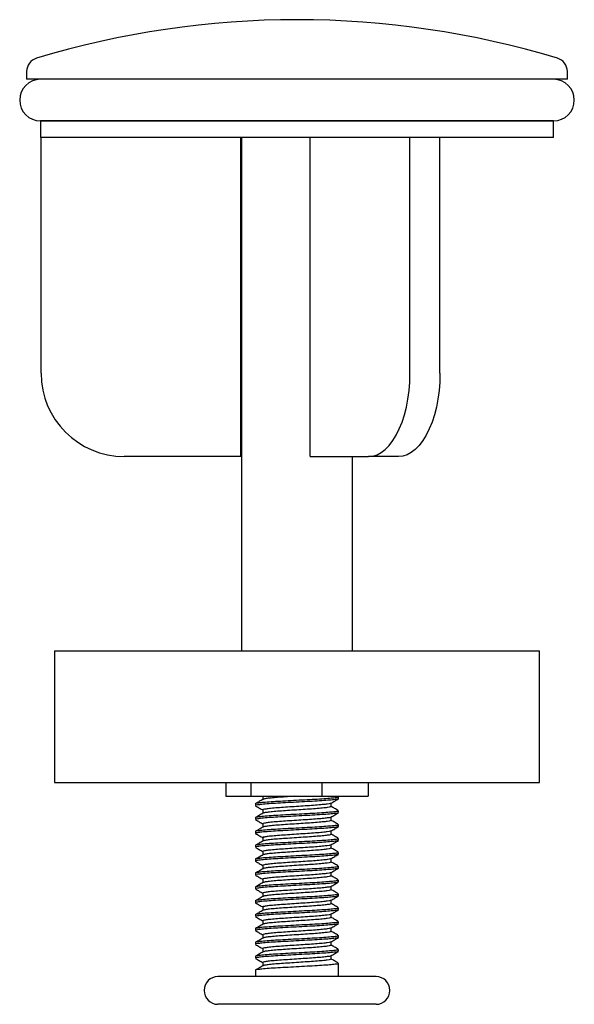
# Model space of a CAD drawing. Units: millimetres. Extents: x 6 to 357, y 37 to 397.
# Drawn here: x 31 to 71, y 146 to 217 of the extents above; entities that cross this region are included whole.
import ezdxf

# ---------------------------------------------------------------- set-up
doc = ezdxf.new("R2010")
doc.units = ezdxf.units.MM

msp = doc.modelspace()

# ---------------------------------------------------------------- linework, layer by layer
at = {"color": 7, "linetype": 'Continuous', "lineweight": 25}
for p, q in [((31.681, 212.992), (31.681, 212.429)), ((70.681, 212.429), (31.681, 212.429)), ((70.681, 212.429), (70.681, 212.992)), ((32.681, 209.429), (69.681, 209.429)), ((32.681, 209.429), (32.681, 208.229)), ((69.681, 209.429), (32.681, 209.429)), ((69.681, 208.229), (69.681, 209.429)), ((32.723, 208.229), (32.681, 208.229)), ((59.328, 208.229), (32.723, 208.229)), ((32.723, 191.229), (32.723, 208.229)), ((47.139, 185.229), (47.139, 208.229)), ((47.181, 208.229), (47.181, 171.229)), ((52.12, 185.229), (52.12, 208.229)), ((61.493, 208.229), (59.328, 208.229)), ((59.328, 191.229), (59.328, 208.229)), ((69.681, 208.229), (61.493, 208.229)), ((61.493, 191.229), (61.493, 208.229)), ((47.139, 185.229), (38.723, 185.229)), ((52.12, 185.229), (56.328, 185.229)), ((55.181, 171.229), (55.181, 185.229)), ((58.493, 185.229), (56.328, 185.229)), ((33.681, 171.229), (33.681, 161.729)), ((33.681, 171.229), (51.167, 171.229)), ((51.167, 171.229), (68.681, 171.229)), ((68.681, 161.729), (68.681, 171.229)), ((33.681, 161.729), (51.167, 161.729)), ((46.059, 161.729), (46.059, 160.729)), ((47.862, 161.729), (47.862, 160.729)), ((51.167, 161.729), (68.681, 161.729)), ((52.984, 161.729), (52.984, 160.729)), ((56.303, 161.729), (56.303, 160.729)), ((46.059, 160.729), (47.862, 160.729)), ((47.862, 160.729), (52.984, 160.729)), ((48.722, 160.729), (48.722, 160.502)), ((52.984, 160.729), (56.303, 160.729)), ((54.161, 160.699), (54.109, 160.729)), ((54.181, 160.555), (54.181, 160.68)), ((48.181, 160.18), (48.181, 160.055)), ((53.637, 160.001), (53.637, 160.232)), ((48.181, 159.18), (48.181, 159.055)), ((48.722, 159.743), (48.722, 159.502)), ((53.637, 159.001), (53.637, 159.232)), ((54.181, 159.555), (54.181, 159.68)), ((48.722, 158.743), (48.722, 158.502)), ((54.181, 158.555), (54.181, 158.68)), ((48.181, 158.18), (48.181, 158.055)), ((48.722, 157.743), (48.722, 157.502)), ((53.637, 158.001), (53.637, 158.232)), ((54.181, 157.555), (54.181, 157.68)), ((48.181, 157.18), (48.181, 157.055)), ((53.637, 157.001), (53.637, 157.232)), ((48.722, 156.743), (48.722, 156.502)), ((53.637, 156.001), (53.637, 156.232)), ((54.181, 156.555), (54.181, 156.68)), ((48.181, 156.18), (48.181, 156.055)), ((48.722, 155.743), (48.722, 155.502)), ((54.181, 155.555), (54.181, 155.68)), ((48.181, 155.18), (48.181, 155.055)), ((53.637, 155.001), (53.637, 155.232)), ((48.181, 154.18), (48.181, 154.055)), ((48.722, 154.743), (48.722, 154.502)), ((53.637, 154.001), (53.637, 154.232)), ((54.181, 154.555), (54.181, 154.68)), ((48.722, 153.743), (48.722, 153.502)), ((54.181, 153.555), (54.181, 153.68)), ((48.181, 153.18), (48.181, 153.055)), ((48.722, 152.743), (48.722, 152.502)), ((53.637, 153.001), (53.637, 153.232)), ((54.181, 152.555), (54.181, 152.68)), ((48.181, 152.18), (48.181, 152.055)), ((53.637, 152.001), (53.637, 152.232)), ((48.722, 151.743), (48.722, 151.502)), ((53.637, 151.001), (53.637, 151.232)), ((54.181, 151.555), (54.181, 151.68)), ((48.181, 151.18), (48.181, 151.055)), ((48.722, 150.743), (48.722, 150.502)), ((54.181, 150.555), (54.181, 150.68)), ((48.181, 150.18), (48.181, 150.055)), ((53.637, 150.001), (53.637, 150.232)), ((48.181, 149.18), (48.181, 149.055)), ((48.722, 149.743), (48.722, 149.502)), ((53.637, 149.001), (53.637, 149.232)), ((54.181, 149.555), (54.181, 149.68)), ((48.722, 148.743), (48.722, 148.502)), ((54.181, 147.729), (54.181, 148.68)), ((56.25, 147.729), (45.481, 147.729)), ((48.181, 148.18), (48.181, 147.729)), ((56.881, 147.729), (56.25, 147.729)), ((56.25, 145.729), (45.481, 145.729)), ((56.881, 145.729), (56.25, 145.729))]:
    msp.add_line(p, q, dxfattribs=at)
at = {"color": 7, "linetype": 'Continuous', "lineweight": 25, "flags": 128}
for points in [[(56.328, 185.229), (56.641, 185.262), (56.951, 185.361), (57.255, 185.523), (57.548, 185.748), (57.828, 186.033), (58.091, 186.375), (58.335, 186.771), (58.557, 187.215), (58.755, 187.703), (58.926, 188.229), (59.068, 188.789), (59.181, 189.375), (59.262, 189.982), (59.311, 190.602), (59.328, 191.229)], [(61.493, 191.229), (61.476, 190.602), (61.427, 189.982), (61.346, 189.375), (61.233, 188.789), (61.091, 188.229), (60.92, 187.703), (60.722, 187.215), (60.5, 186.771), (60.256, 186.375), (59.993, 186.033), (59.713, 185.748), (59.42, 185.523), (59.116, 185.361), (58.806, 185.262), (58.493, 185.229)]]:
    msp.add_lwpolyline(points, dxfattribs=at)
at = {"color": 7, "linetype": 'Continuous', "lineweight": 25}
for centre, radius, start, end in [((51.181, 151.854), 64.875, 73.1643, 106.8357), ((32.681, 212.992), 1, 106.8357, 180), ((69.681, 212.992), 1, 0, 73.1643), ((32.681, 210.929), 1.5, 90, 270), ((69.681, 210.929), 1.5, 270, 90), ((38.723, 191.229), 6, 180, 270), ((45.481, 146.729), 1, 90, 270), ((56.881, 146.729), 1, 270, 90)]:
    msp.add_arc(centre, radius, start, end, dxfattribs=at)
for points, knots in [([(54.165, 160.68), (54.158, 160.669), (54.143, 160.643), (53.875, 160.604), (53.429, 160.564), (52.824, 160.52), (52.108, 160.479), (51.328, 160.439), (50.539, 160.395), (49.793, 160.354), (49.143, 160.314), (48.626, 160.27), (48.303, 160.229), (48.161, 160.2), (48.192, 160.183), (48.197, 160.18)], [0, 0, 0, 0, 0.068442, 0.151293, 0.234144, 0.318442, 0.401293, 0.484144, 0.568442, 0.651293, 0.734144, 0.818442, 0.901293, 0.984144, 1, 1, 1, 1]), ([(54.146, 160.543), (54.14, 160.535), (54.123, 160.513), (53.873, 160.479), (53.43, 160.439), (52.823, 160.395), (52.108, 160.354), (51.328, 160.314), (50.539, 160.27), (49.793, 160.229), (49.143, 160.189), (48.626, 160.145), (48.303, 160.104), (48.161, 160.075), (48.192, 160.058), (48.197, 160.055)], [0, 0, 0, 0, 0.044506, 0.129486, 0.214466, 0.300929, 0.385909, 0.470889, 0.557353, 0.642333, 0.727313, 0.813777, 0.898756, 0.983736, 1, 1, 1, 1]), ([(48.734, 160.508), (48.643, 160.456), (48.462, 160.35), (48.28, 160.245), (48.19, 160.193)], [0, 0, 0, 0, 0.499826, 1, 1, 1, 1]), ([(50.98, 160.729), (50.872, 160.722), (50.55, 160.701), (50.044, 160.667), (49.509, 160.626), (49.093, 160.583), (48.819, 160.544), (48.768, 160.519), (48.745, 160.508)], [0, 0, 0, 0, 0.094978, 0.281665, 0.468351, 0.658307, 0.844994, 1, 1, 1, 1]), ([(53.628, 160.227), (53.719, 160.28), (53.9, 160.385), (54.081, 160.49), (54.172, 160.543)], [0, 0, 0, 0, 0.499797, 1, 1, 1, 1]), ([(48.19, 160.043), (48.281, 159.99), (48.458, 159.887), (48.636, 159.784), (48.722, 159.734)], [0, 0, 0, 0, 0.511397, 1, 1, 1, 1]), ([(53.607, 160.227), (53.602, 160.221), (53.588, 160.2), (53.386, 160.167), (53.025, 160.126), (52.527, 160.083), (51.94, 160.042), (51.302, 160.001), (50.655, 159.958), (50.043, 159.917), (49.51, 159.876), (49.087, 159.833), (48.823, 159.792), (48.706, 159.762), (48.732, 159.746), (48.736, 159.743)], [0, 0, 0, 0, 0.038324, 0.123833, 0.209342, 0.296348, 0.381856, 0.467365, 0.554371, 0.63988, 0.725388, 0.812394, 0.897903, 0.983412, 1, 1, 1, 1]), ([(53.636, 160.001), (53.631, 159.986), (53.619, 159.958), (53.39, 159.917), (53.024, 159.876), (52.527, 159.833), (51.94, 159.792), (51.302, 159.751), (50.654, 159.708), (50.044, 159.667), (49.509, 159.626), (49.093, 159.583), (48.819, 159.544), (48.768, 159.519), (48.745, 159.508)], [0, 0, 0, 0, 0.0848779, 0.1689665, 0.2530552, 0.3386161, 0.4227047, 0.5067934, 0.5923543, 0.6764429, 0.7605316, 0.8460924, 0.9301811, 1, 1, 1, 1]), ([(54.161, 159.699), (54.071, 159.752), (53.896, 159.853), (53.721, 159.954), (53.637, 160.003)], [0, 0, 0, 0, 0.518722, 1, 1, 1, 1]), ([(54.165, 159.68), (54.158, 159.669), (54.143, 159.643), (53.875, 159.604), (53.429, 159.564), (52.824, 159.52), (52.108, 159.479), (51.328, 159.439), (50.539, 159.395), (49.793, 159.354), (49.143, 159.314), (48.626, 159.27), (48.303, 159.229), (48.161, 159.2), (48.192, 159.183), (48.197, 159.18)], [0, 0, 0, 0, 0.068442, 0.151293, 0.234144, 0.318442, 0.401293, 0.484144, 0.568442, 0.651293, 0.734144, 0.818442, 0.901293, 0.984144, 1, 1, 1, 1]), ([(54.146, 159.543), (54.14, 159.535), (54.123, 159.513), (53.873, 159.479), (53.43, 159.439), (52.823, 159.395), (52.108, 159.354), (51.328, 159.314), (50.539, 159.27), (49.793, 159.229), (49.143, 159.189), (48.626, 159.145), (48.303, 159.104), (48.161, 159.075), (48.192, 159.058), (48.197, 159.055)], [0, 0, 0, 0, 0.044506, 0.129486, 0.214466, 0.300929, 0.385909, 0.470889, 0.557353, 0.642333, 0.727313, 0.813777, 0.898756, 0.983736, 1, 1, 1, 1]), ([(48.734, 159.508), (48.643, 159.456), (48.462, 159.35), (48.28, 159.245), (48.19, 159.193)], [0, 0, 0, 0, 0.499826, 1, 1, 1, 1]), ([(48.19, 159.043), (48.281, 158.99), (48.458, 158.887), (48.636, 158.784), (48.722, 158.734)], [0, 0, 0, 0, 0.511397, 1, 1, 1, 1]), ([(53.607, 159.227), (53.602, 159.221), (53.588, 159.2), (53.386, 159.167), (53.025, 159.126), (52.527, 159.083), (51.94, 159.042), (51.302, 159.001), (50.655, 158.958), (50.043, 158.917), (49.51, 158.876), (49.087, 158.833), (48.823, 158.792), (48.706, 158.762), (48.732, 158.746), (48.736, 158.743)], [0, 0, 0, 0, 0.038324, 0.123833, 0.209342, 0.296348, 0.381856, 0.467365, 0.554371, 0.63988, 0.725388, 0.812394, 0.897903, 0.983412, 1, 1, 1, 1]), ([(53.628, 159.227), (53.719, 159.28), (53.9, 159.385), (54.081, 159.49), (54.172, 159.543)], [0, 0, 0, 0, 0.499797, 1, 1, 1, 1]), ([(54.165, 158.68), (54.158, 158.669), (54.143, 158.643), (53.875, 158.604), (53.429, 158.564), (52.824, 158.52), (52.108, 158.479), (51.328, 158.439), (50.539, 158.395), (49.793, 158.354), (49.143, 158.314), (48.626, 158.27), (48.303, 158.229), (48.161, 158.2), (48.192, 158.183), (48.197, 158.18)], [0, 0, 0, 0, 0.068442, 0.151293, 0.234144, 0.318442, 0.401293, 0.484144, 0.568442, 0.651293, 0.734144, 0.818442, 0.901293, 0.984144, 1, 1, 1, 1]), ([(54.146, 158.543), (54.14, 158.535), (54.123, 158.513), (53.873, 158.479), (53.43, 158.439), (52.823, 158.395), (52.108, 158.354), (51.328, 158.314), (50.539, 158.27), (49.793, 158.229), (49.143, 158.189), (48.626, 158.145), (48.303, 158.104), (48.161, 158.075), (48.192, 158.058), (48.197, 158.055)], [0, 0, 0, 0, 0.044506, 0.129486, 0.214466, 0.300929, 0.385909, 0.470889, 0.557353, 0.642333, 0.727313, 0.813777, 0.898756, 0.983736, 1, 1, 1, 1]), ([(48.734, 158.508), (48.643, 158.456), (48.462, 158.35), (48.28, 158.245), (48.19, 158.193)], [0, 0, 0, 0, 0.499826, 1, 1, 1, 1]), ([(53.636, 159.001), (53.631, 158.986), (53.619, 158.958), (53.39, 158.917), (53.024, 158.876), (52.527, 158.833), (51.94, 158.792), (51.302, 158.751), (50.654, 158.708), (50.044, 158.667), (49.509, 158.626), (49.093, 158.583), (48.819, 158.544), (48.768, 158.519), (48.745, 158.508)], [0, 0, 0, 0, 0.0848779, 0.1689665, 0.2530552, 0.3386161, 0.4227047, 0.5067934, 0.5923543, 0.6764429, 0.7605316, 0.8460924, 0.9301811, 1, 1, 1, 1]), ([(53.628, 158.227), (53.719, 158.28), (53.9, 158.385), (54.081, 158.49), (54.172, 158.543)], [0, 0, 0, 0, 0.499797, 1, 1, 1, 1]), ([(54.161, 158.699), (54.071, 158.752), (53.896, 158.853), (53.721, 158.954), (53.637, 159.003)], [0, 0, 0, 0, 0.518722, 1, 1, 1, 1]), ([(54.165, 157.68), (54.158, 157.669), (54.143, 157.643), (53.875, 157.604), (53.429, 157.564), (52.824, 157.52), (52.108, 157.479), (51.328, 157.439), (50.539, 157.395), (49.793, 157.354), (49.143, 157.314), (48.626, 157.27), (48.303, 157.229), (48.161, 157.2), (48.192, 157.183), (48.197, 157.18)], [0, 0, 0, 0, 0.068442, 0.151293, 0.234144, 0.318442, 0.401293, 0.484144, 0.568442, 0.651293, 0.734144, 0.818442, 0.901293, 0.984144, 1, 1, 1, 1]), ([(48.19, 158.043), (48.281, 157.99), (48.458, 157.887), (48.636, 157.784), (48.722, 157.734)], [0, 0, 0, 0, 0.511397, 1, 1, 1, 1]), ([(53.607, 158.227), (53.602, 158.221), (53.588, 158.2), (53.386, 158.167), (53.025, 158.126), (52.527, 158.083), (51.94, 158.042), (51.302, 158.001), (50.655, 157.958), (50.043, 157.917), (49.51, 157.876), (49.087, 157.833), (48.823, 157.792), (48.706, 157.762), (48.732, 157.746), (48.736, 157.743)], [0, 0, 0, 0, 0.038324, 0.123833, 0.209342, 0.296348, 0.381856, 0.467365, 0.554371, 0.63988, 0.725388, 0.812394, 0.897903, 0.983412, 1, 1, 1, 1]), ([(53.636, 158.001), (53.631, 157.986), (53.619, 157.958), (53.39, 157.917), (53.024, 157.876), (52.527, 157.833), (51.94, 157.792), (51.302, 157.751), (50.654, 157.708), (50.044, 157.667), (49.509, 157.626), (49.093, 157.583), (48.819, 157.544), (48.768, 157.519), (48.745, 157.508)], [0, 0, 0, 0, 0.084878, 0.168967, 0.253055, 0.338616, 0.422705, 0.506793, 0.592354, 0.676443, 0.760532, 0.846092, 0.930181, 1, 1, 1, 1]), ([(54.161, 157.699), (54.071, 157.752), (53.896, 157.853), (53.721, 157.954), (53.637, 158.003)], [0, 0, 0, 0, 0.518722, 1, 1, 1, 1]), ([(54.146, 157.543), (54.14, 157.535), (54.123, 157.513), (53.873, 157.479), (53.43, 157.439), (52.823, 157.395), (52.108, 157.354), (51.328, 157.314), (50.539, 157.27), (49.793, 157.229), (49.143, 157.189), (48.626, 157.145), (48.303, 157.104), (48.161, 157.075), (48.192, 157.058), (48.197, 157.055)], [0, 0, 0, 0, 0.044506, 0.1294859, 0.2144659, 0.3009295, 0.3859095, 0.4708894, 0.557353, 0.642333, 0.7273129, 0.8137765, 0.8987565, 0.9837365, 1, 1, 1, 1]), ([(48.734, 157.508), (48.643, 157.456), (48.462, 157.35), (48.28, 157.245), (48.19, 157.193)], [0, 0, 0, 0, 0.499826, 1, 1, 1, 1]), ([(48.19, 157.043), (48.281, 156.99), (48.458, 156.887), (48.636, 156.784), (48.722, 156.734)], [0, 0, 0, 0, 0.511397, 1, 1, 1, 1]), ([(53.607, 157.227), (53.602, 157.221), (53.588, 157.2), (53.386, 157.167), (53.025, 157.126), (52.527, 157.083), (51.94, 157.042), (51.302, 157.001), (50.655, 156.958), (50.043, 156.917), (49.51, 156.876), (49.087, 156.833), (48.823, 156.792), (48.706, 156.762), (48.732, 156.746), (48.736, 156.743)], [0, 0, 0, 0, 0.038324, 0.123833, 0.209342, 0.296348, 0.381856, 0.467365, 0.554371, 0.63988, 0.725388, 0.812394, 0.897903, 0.983412, 1, 1, 1, 1]), ([(53.636, 157.001), (53.631, 156.986), (53.619, 156.958), (53.39, 156.917), (53.024, 156.876), (52.527, 156.833), (51.94, 156.792), (51.302, 156.751), (50.654, 156.708), (50.044, 156.667), (49.509, 156.626), (49.093, 156.583), (48.819, 156.544), (48.768, 156.519), (48.745, 156.508)], [0, 0, 0, 0, 0.084878, 0.168967, 0.253055, 0.338616, 0.422705, 0.506793, 0.592354, 0.676443, 0.760532, 0.846092, 0.930181, 1, 1, 1, 1]), ([(53.628, 157.227), (53.719, 157.28), (53.9, 157.385), (54.081, 157.49), (54.172, 157.543)], [0, 0, 0, 0, 0.499797, 1, 1, 1, 1]), ([(54.161, 156.699), (54.071, 156.752), (53.896, 156.853), (53.721, 156.954), (53.637, 157.003)], [0, 0, 0, 0, 0.518722, 1, 1, 1, 1]), ([(54.165, 156.68), (54.158, 156.669), (54.143, 156.643), (53.875, 156.604), (53.429, 156.564), (52.824, 156.52), (52.108, 156.479), (51.328, 156.439), (50.539, 156.395), (49.793, 156.354), (49.143, 156.314), (48.626, 156.27), (48.303, 156.229), (48.161, 156.2), (48.192, 156.183), (48.197, 156.18)], [0, 0, 0, 0, 0.068442, 0.151293, 0.234144, 0.318442, 0.401293, 0.484144, 0.568442, 0.651293, 0.734144, 0.818442, 0.901293, 0.984144, 1, 1, 1, 1]), ([(54.146, 156.543), (54.14, 156.535), (54.123, 156.513), (53.873, 156.479), (53.43, 156.439), (52.823, 156.395), (52.108, 156.354), (51.328, 156.314), (50.539, 156.27), (49.793, 156.229), (49.143, 156.189), (48.626, 156.145), (48.303, 156.104), (48.161, 156.075), (48.192, 156.058), (48.197, 156.055)], [0, 0, 0, 0, 0.044506, 0.129486, 0.214466, 0.300929, 0.385909, 0.470889, 0.557353, 0.642333, 0.727313, 0.813777, 0.898756, 0.983736, 1, 1, 1, 1]), ([(48.734, 156.508), (48.643, 156.456), (48.462, 156.35), (48.28, 156.245), (48.19, 156.193)], [0, 0, 0, 0, 0.499826, 1, 1, 1, 1]), ([(53.607, 156.227), (53.602, 156.221), (53.588, 156.2), (53.386, 156.167), (53.025, 156.126), (52.527, 156.083), (51.94, 156.042), (51.302, 156.001), (50.655, 155.958), (50.043, 155.917), (49.51, 155.876), (49.087, 155.833), (48.823, 155.792), (48.706, 155.762), (48.732, 155.746), (48.736, 155.743)], [0, 0, 0, 0, 0.038324, 0.123833, 0.209342, 0.296348, 0.381856, 0.467365, 0.554371, 0.63988, 0.725388, 0.812394, 0.897903, 0.983412, 1, 1, 1, 1]), ([(53.628, 156.227), (53.719, 156.28), (53.9, 156.385), (54.081, 156.49), (54.172, 156.543)], [0, 0, 0, 0, 0.499797, 1, 1, 1, 1]), ([(54.165, 155.68), (54.158, 155.669), (54.143, 155.643), (53.875, 155.604), (53.429, 155.564), (52.824, 155.52), (52.108, 155.479), (51.328, 155.439), (50.539, 155.395), (49.793, 155.354), (49.143, 155.314), (48.626, 155.27), (48.303, 155.229), (48.161, 155.2), (48.192, 155.183), (48.197, 155.18)], [0, 0, 0, 0, 0.068442, 0.151293, 0.234144, 0.318442, 0.401293, 0.484144, 0.568442, 0.651293, 0.734144, 0.818442, 0.901293, 0.984144, 1, 1, 1, 1]), ([(54.146, 155.543), (54.14, 155.535), (54.123, 155.513), (53.873, 155.479), (53.43, 155.439), (52.823, 155.395), (52.108, 155.354), (51.328, 155.314), (50.539, 155.27), (49.793, 155.229), (49.143, 155.189), (48.626, 155.145), (48.303, 155.104), (48.161, 155.075), (48.192, 155.058), (48.197, 155.055)], [0, 0, 0, 0, 0.044506, 0.129486, 0.214466, 0.300929, 0.385909, 0.470889, 0.557353, 0.642333, 0.727313, 0.813777, 0.898756, 0.983736, 1, 1, 1, 1]), ([(48.19, 156.043), (48.281, 155.99), (48.458, 155.887), (48.636, 155.784), (48.722, 155.734)], [0, 0, 0, 0, 0.511397, 1, 1, 1, 1]), ([(48.734, 155.508), (48.643, 155.456), (48.462, 155.35), (48.28, 155.245), (48.19, 155.193)], [0, 0, 0, 0, 0.499826, 1, 1, 1, 1]), ([(53.636, 156.001), (53.631, 155.986), (53.619, 155.958), (53.39, 155.917), (53.024, 155.876), (52.527, 155.833), (51.94, 155.792), (51.302, 155.751), (50.654, 155.708), (50.044, 155.667), (49.509, 155.626), (49.093, 155.583), (48.819, 155.544), (48.768, 155.519), (48.745, 155.508)], [0, 0, 0, 0, 0.084878, 0.168967, 0.253055, 0.338616, 0.422705, 0.506793, 0.592354, 0.676443, 0.760532, 0.846092, 0.930181, 1, 1, 1, 1]), ([(53.628, 155.227), (53.719, 155.28), (53.9, 155.385), (54.081, 155.49), (54.172, 155.543)], [0, 0, 0, 0, 0.499797, 1, 1, 1, 1]), ([(54.161, 155.699), (54.071, 155.752), (53.896, 155.853), (53.721, 155.954), (53.637, 156.003)], [0, 0, 0, 0, 0.518722, 1, 1, 1, 1]), ([(48.19, 155.043), (48.281, 154.99), (48.458, 154.887), (48.636, 154.784), (48.722, 154.734)], [0, 0, 0, 0, 0.511397, 1, 1, 1, 1]), ([(53.607, 155.227), (53.602, 155.221), (53.588, 155.2), (53.386, 155.167), (53.025, 155.126), (52.527, 155.083), (51.94, 155.042), (51.302, 155.001), (50.655, 154.958), (50.043, 154.917), (49.51, 154.876), (49.087, 154.833), (48.823, 154.792), (48.706, 154.762), (48.732, 154.746), (48.736, 154.743)], [0, 0, 0, 0, 0.038324, 0.123833, 0.209342, 0.296348, 0.381856, 0.467365, 0.554371, 0.63988, 0.725388, 0.812394, 0.897903, 0.983412, 1, 1, 1, 1]), ([(53.636, 155.001), (53.631, 154.986), (53.619, 154.958), (53.39, 154.917), (53.024, 154.876), (52.527, 154.833), (51.94, 154.792), (51.302, 154.751), (50.654, 154.708), (50.044, 154.667), (49.509, 154.626), (49.093, 154.583), (48.819, 154.544), (48.768, 154.519), (48.745, 154.508)], [0, 0, 0, 0, 0.084878, 0.168967, 0.253055, 0.338616, 0.422705, 0.506793, 0.592354, 0.676443, 0.760532, 0.846092, 0.930181, 1, 1, 1, 1]), ([(54.161, 154.699), (54.071, 154.752), (53.896, 154.853), (53.721, 154.954), (53.637, 155.003)], [0, 0, 0, 0, 0.518722, 1, 1, 1, 1]), ([(54.165, 154.68), (54.158, 154.669), (54.143, 154.643), (53.875, 154.604), (53.429, 154.564), (52.824, 154.52), (52.108, 154.479), (51.328, 154.439), (50.539, 154.395), (49.793, 154.354), (49.143, 154.314), (48.626, 154.27), (48.303, 154.229), (48.161, 154.2), (48.192, 154.183), (48.197, 154.18)], [0, 0, 0, 0, 0.068442, 0.151293, 0.234144, 0.318442, 0.401293, 0.484144, 0.568442, 0.651293, 0.734144, 0.818442, 0.901293, 0.984144, 1, 1, 1, 1]), ([(54.146, 154.543), (54.14, 154.535), (54.123, 154.513), (53.873, 154.479), (53.43, 154.439), (52.823, 154.395), (52.108, 154.354), (51.328, 154.314), (50.539, 154.27), (49.793, 154.229), (49.143, 154.189), (48.626, 154.145), (48.303, 154.104), (48.161, 154.075), (48.192, 154.058), (48.197, 154.055)], [0, 0, 0, 0, 0.044506, 0.129486, 0.214466, 0.300929, 0.385909, 0.470889, 0.557353, 0.642333, 0.727313, 0.813777, 0.898756, 0.983736, 1, 1, 1, 1]), ([(48.734, 154.508), (48.643, 154.456), (48.462, 154.35), (48.28, 154.245), (48.19, 154.193)], [0, 0, 0, 0, 0.499826, 1, 1, 1, 1]), ([(53.607, 154.227), (53.602, 154.221), (53.588, 154.2), (53.386, 154.167), (53.025, 154.126), (52.527, 154.083), (51.94, 154.042), (51.302, 154.001), (50.655, 153.958), (50.043, 153.917), (49.51, 153.876), (49.087, 153.833), (48.823, 153.792), (48.706, 153.762), (48.732, 153.746), (48.736, 153.743)], [0, 0, 0, 0, 0.038324, 0.123833, 0.209342, 0.296348, 0.381856, 0.467365, 0.554371, 0.63988, 0.725388, 0.812394, 0.897903, 0.983412, 1, 1, 1, 1]), ([(53.628, 154.227), (53.719, 154.28), (53.9, 154.385), (54.081, 154.49), (54.172, 154.543)], [0, 0, 0, 0, 0.499797, 1, 1, 1, 1]), ([(54.165, 153.68), (54.158, 153.669), (54.143, 153.643), (53.875, 153.604), (53.429, 153.564), (52.824, 153.52), (52.108, 153.479), (51.328, 153.439), (50.539, 153.395), (49.793, 153.354), (49.143, 153.314), (48.626, 153.27), (48.303, 153.229), (48.161, 153.2), (48.192, 153.183), (48.197, 153.18)], [0, 0, 0, 0, 0.0684415, 0.1512927, 0.2341439, 0.3184415, 0.4012927, 0.4841439, 0.5684415, 0.6512927, 0.7341439, 0.8184415, 0.9012927, 0.9841439, 1, 1, 1, 1]), ([(54.146, 153.543), (54.14, 153.535), (54.123, 153.513), (53.873, 153.479), (53.43, 153.439), (52.823, 153.395), (52.108, 153.354), (51.328, 153.314), (50.539, 153.27), (49.793, 153.229), (49.143, 153.189), (48.626, 153.145), (48.303, 153.104), (48.161, 153.075), (48.192, 153.058), (48.197, 153.055)], [0, 0, 0, 0, 0.044506, 0.129486, 0.214466, 0.300929, 0.385909, 0.470889, 0.557353, 0.642333, 0.727313, 0.813777, 0.898756, 0.983736, 1, 1, 1, 1]), ([(48.19, 154.043), (48.281, 153.99), (48.458, 153.887), (48.636, 153.784), (48.722, 153.734)], [0, 0, 0, 0, 0.511397, 1, 1, 1, 1]), ([(48.734, 153.508), (48.643, 153.456), (48.462, 153.35), (48.28, 153.245), (48.19, 153.193)], [0, 0, 0, 0, 0.499826, 1, 1, 1, 1]), ([(53.636, 154.001), (53.631, 153.986), (53.619, 153.958), (53.39, 153.917), (53.024, 153.876), (52.527, 153.833), (51.94, 153.792), (51.302, 153.751), (50.654, 153.708), (50.044, 153.667), (49.509, 153.626), (49.093, 153.583), (48.819, 153.544), (48.768, 153.519), (48.745, 153.508)], [0, 0, 0, 0, 0.084878, 0.168967, 0.253055, 0.338616, 0.422705, 0.506793, 0.592354, 0.676443, 0.760532, 0.846092, 0.930181, 1, 1, 1, 1]), ([(53.628, 153.227), (53.719, 153.28), (53.9, 153.385), (54.081, 153.49), (54.172, 153.543)], [0, 0, 0, 0, 0.499797, 1, 1, 1, 1]), ([(54.161, 153.699), (54.071, 153.752), (53.896, 153.853), (53.721, 153.954), (53.637, 154.003)], [0, 0, 0, 0, 0.518722, 1, 1, 1, 1]), ([(54.165, 152.68), (54.158, 152.669), (54.143, 152.643), (53.875, 152.604), (53.429, 152.564), (52.824, 152.52), (52.108, 152.479), (51.328, 152.439), (50.539, 152.395), (49.793, 152.354), (49.143, 152.314), (48.626, 152.27), (48.303, 152.229), (48.161, 152.2), (48.192, 152.183), (48.197, 152.18)], [0, 0, 0, 0, 0.068442, 0.151293, 0.234144, 0.318442, 0.401293, 0.484144, 0.568442, 0.651293, 0.734144, 0.818442, 0.901293, 0.984144, 1, 1, 1, 1]), ([(48.19, 153.043), (48.281, 152.99), (48.458, 152.887), (48.636, 152.784), (48.722, 152.734)], [0, 0, 0, 0, 0.511397, 1, 1, 1, 1]), ([(53.607, 153.227), (53.602, 153.221), (53.588, 153.2), (53.386, 153.167), (53.025, 153.126), (52.527, 153.083), (51.94, 153.042), (51.302, 153.001), (50.655, 152.958), (50.043, 152.917), (49.51, 152.876), (49.087, 152.833), (48.823, 152.792), (48.706, 152.762), (48.732, 152.746), (48.736, 152.743)], [0, 0, 0, 0, 0.0383241, 0.1238329, 0.2093417, 0.2963475, 0.3818563, 0.467365, 0.5543709, 0.6398796, 0.7253884, 0.8123942, 0.897903, 0.9834118, 1, 1, 1, 1]), ([(53.636, 153.001), (53.631, 152.986), (53.619, 152.958), (53.39, 152.917), (53.024, 152.876), (52.527, 152.833), (51.94, 152.792), (51.302, 152.751), (50.654, 152.708), (50.044, 152.667), (49.509, 152.626), (49.093, 152.583), (48.819, 152.544), (48.768, 152.519), (48.745, 152.508)], [0, 0, 0, 0, 0.084878, 0.168967, 0.253055, 0.338616, 0.422705, 0.506793, 0.592354, 0.676443, 0.760532, 0.846092, 0.930181, 1, 1, 1, 1]), ([(54.161, 152.699), (54.071, 152.752), (53.896, 152.853), (53.721, 152.954), (53.637, 153.003)], [0, 0, 0, 0, 0.518722, 1, 1, 1, 1]), ([(54.146, 152.543), (54.14, 152.535), (54.123, 152.513), (53.873, 152.479), (53.43, 152.439), (52.823, 152.395), (52.108, 152.354), (51.328, 152.314), (50.539, 152.27), (49.793, 152.229), (49.143, 152.189), (48.626, 152.145), (48.303, 152.104), (48.161, 152.075), (48.192, 152.058), (48.197, 152.055)], [0, 0, 0, 0, 0.044506, 0.129486, 0.214466, 0.300929, 0.385909, 0.470889, 0.557353, 0.642333, 0.727313, 0.813777, 0.898756, 0.983736, 1, 1, 1, 1]), ([(48.734, 152.508), (48.643, 152.456), (48.462, 152.35), (48.28, 152.245), (48.19, 152.193)], [0, 0, 0, 0, 0.499826, 1, 1, 1, 1]), ([(48.19, 152.043), (48.281, 151.99), (48.458, 151.887), (48.636, 151.784), (48.722, 151.734)], [0, 0, 0, 0, 0.511397, 1, 1, 1, 1]), ([(53.607, 152.227), (53.602, 152.221), (53.588, 152.2), (53.386, 152.167), (53.025, 152.126), (52.527, 152.083), (51.94, 152.042), (51.302, 152.001), (50.655, 151.958), (50.043, 151.917), (49.51, 151.876), (49.087, 151.833), (48.823, 151.792), (48.706, 151.762), (48.732, 151.746), (48.736, 151.743)], [0, 0, 0, 0, 0.038324, 0.123833, 0.209342, 0.296348, 0.381856, 0.467365, 0.554371, 0.63988, 0.725388, 0.812394, 0.897903, 0.983412, 1, 1, 1, 1]), ([(53.636, 152.001), (53.631, 151.986), (53.619, 151.958), (53.39, 151.917), (53.024, 151.876), (52.527, 151.833), (51.94, 151.792), (51.302, 151.751), (50.654, 151.708), (50.044, 151.667), (49.509, 151.626), (49.093, 151.583), (48.819, 151.544), (48.768, 151.519), (48.745, 151.508)], [0, 0, 0, 0, 0.084878, 0.168967, 0.253055, 0.338616, 0.422705, 0.506793, 0.592354, 0.676443, 0.760532, 0.846092, 0.930181, 1, 1, 1, 1]), ([(53.628, 152.227), (53.719, 152.28), (53.9, 152.385), (54.081, 152.49), (54.172, 152.543)], [0, 0, 0, 0, 0.499797, 1, 1, 1, 1]), ([(54.161, 151.699), (54.071, 151.752), (53.896, 151.853), (53.721, 151.954), (53.637, 152.003)], [0, 0, 0, 0, 0.518722, 1, 1, 1, 1]), ([(54.165, 151.68), (54.158, 151.669), (54.143, 151.643), (53.875, 151.604), (53.429, 151.564), (52.824, 151.52), (52.108, 151.479), (51.328, 151.439), (50.539, 151.395), (49.793, 151.354), (49.143, 151.314), (48.626, 151.27), (48.303, 151.229), (48.161, 151.2), (48.192, 151.183), (48.197, 151.18)], [0, 0, 0, 0, 0.068442, 0.151293, 0.234144, 0.318442, 0.401293, 0.484144, 0.568442, 0.651293, 0.734144, 0.818442, 0.901293, 0.984144, 1, 1, 1, 1]), ([(54.146, 151.543), (54.14, 151.535), (54.123, 151.513), (53.873, 151.479), (53.43, 151.439), (52.823, 151.395), (52.108, 151.354), (51.328, 151.314), (50.539, 151.27), (49.793, 151.229), (49.143, 151.189), (48.626, 151.145), (48.303, 151.104), (48.161, 151.075), (48.192, 151.058), (48.197, 151.055)], [0, 0, 0, 0, 0.044506, 0.129486, 0.214466, 0.300929, 0.385909, 0.470889, 0.557353, 0.642333, 0.727313, 0.813777, 0.898756, 0.983736, 1, 1, 1, 1]), ([(48.734, 151.508), (48.643, 151.456), (48.462, 151.35), (48.28, 151.245), (48.19, 151.193)], [0, 0, 0, 0, 0.499826, 1, 1, 1, 1]), ([(53.628, 151.227), (53.719, 151.28), (53.9, 151.385), (54.081, 151.49), (54.172, 151.543)], [0, 0, 0, 0, 0.499797, 1, 1, 1, 1]), ([(54.165, 150.68), (54.158, 150.669), (54.143, 150.643), (53.875, 150.604), (53.429, 150.564), (52.824, 150.52), (52.108, 150.479), (51.328, 150.439), (50.539, 150.395), (49.793, 150.354), (49.143, 150.314), (48.626, 150.27), (48.303, 150.229), (48.161, 150.2), (48.192, 150.183), (48.197, 150.18)], [0, 0, 0, 0, 0.068442, 0.151293, 0.234144, 0.318442, 0.401293, 0.484144, 0.568442, 0.651293, 0.734144, 0.818442, 0.901293, 0.984144, 1, 1, 1, 1]), ([(54.146, 150.543), (54.14, 150.535), (54.123, 150.513), (53.873, 150.479), (53.43, 150.439), (52.823, 150.395), (52.108, 150.354), (51.328, 150.314), (50.539, 150.27), (49.793, 150.229), (49.143, 150.189), (48.626, 150.145), (48.303, 150.104), (48.161, 150.075), (48.192, 150.058), (48.197, 150.055)], [0, 0, 0, 0, 0.044506, 0.129486, 0.214466, 0.300929, 0.385909, 0.470889, 0.557353, 0.642333, 0.727313, 0.813777, 0.898756, 0.983736, 1, 1, 1, 1]), ([(48.19, 151.043), (48.281, 150.99), (48.458, 150.887), (48.636, 150.784), (48.722, 150.734)], [0, 0, 0, 0, 0.511397, 1, 1, 1, 1]), ([(53.607, 151.227), (53.602, 151.221), (53.588, 151.2), (53.386, 151.167), (53.025, 151.126), (52.527, 151.083), (51.94, 151.042), (51.302, 151.001), (50.655, 150.958), (50.043, 150.917), (49.51, 150.876), (49.087, 150.833), (48.823, 150.792), (48.706, 150.762), (48.732, 150.746), (48.736, 150.743)], [0, 0, 0, 0, 0.038324, 0.123833, 0.209342, 0.296348, 0.381856, 0.467365, 0.554371, 0.63988, 0.725388, 0.812394, 0.897903, 0.983412, 1, 1, 1, 1]), ([(53.636, 151.001), (53.631, 150.986), (53.619, 150.958), (53.39, 150.917), (53.024, 150.876), (52.527, 150.833), (51.94, 150.792), (51.302, 150.751), (50.654, 150.708), (50.044, 150.667), (49.509, 150.626), (49.093, 150.583), (48.819, 150.544), (48.768, 150.519), (48.745, 150.508)], [0, 0, 0, 0, 0.0848779, 0.1689665, 0.2530552, 0.3386161, 0.4227047, 0.5067934, 0.5923543, 0.6764429, 0.7605316, 0.8460924, 0.9301811, 1, 1, 1, 1]), ([(53.628, 150.227), (53.719, 150.28), (53.9, 150.385), (54.081, 150.49), (54.172, 150.543)], [0, 0, 0, 0, 0.499797, 1, 1, 1, 1]), ([(54.161, 150.699), (54.071, 150.752), (53.896, 150.853), (53.721, 150.954), (53.637, 151.003)], [0, 0, 0, 0, 0.518722, 1, 1, 1, 1]), ([(48.734, 150.508), (48.643, 150.456), (48.462, 150.35), (48.28, 150.245), (48.19, 150.193)], [0, 0, 0, 0, 0.499826, 1, 1, 1, 1]), ([(48.19, 150.043), (48.281, 149.99), (48.458, 149.887), (48.636, 149.784), (48.722, 149.734)], [0, 0, 0, 0, 0.511397, 1, 1, 1, 1]), ([(53.607, 150.227), (53.602, 150.221), (53.588, 150.2), (53.386, 150.167), (53.025, 150.126), (52.527, 150.083), (51.94, 150.042), (51.302, 150.001), (50.655, 149.958), (50.043, 149.917), (49.51, 149.876), (49.087, 149.833), (48.823, 149.792), (48.706, 149.762), (48.732, 149.746), (48.736, 149.743)], [0, 0, 0, 0, 0.0383241, 0.1238329, 0.2093417, 0.2963475, 0.3818563, 0.467365, 0.5543709, 0.6398796, 0.7253884, 0.8123942, 0.897903, 0.9834118, 1, 1, 1, 1]), ([(53.636, 150.001), (53.631, 149.986), (53.619, 149.958), (53.39, 149.917), (53.024, 149.876), (52.527, 149.833), (51.94, 149.792), (51.302, 149.751), (50.654, 149.708), (50.044, 149.667), (49.509, 149.626), (49.093, 149.583), (48.819, 149.544), (48.768, 149.519), (48.745, 149.508)], [0, 0, 0, 0, 0.084878, 0.168967, 0.253055, 0.338616, 0.422705, 0.506793, 0.592354, 0.676443, 0.760532, 0.846092, 0.930181, 1, 1, 1, 1]), ([(54.161, 149.699), (54.071, 149.752), (53.896, 149.853), (53.721, 149.954), (53.637, 150.003)], [0, 0, 0, 0, 0.518722, 1, 1, 1, 1]), ([(54.165, 149.68), (54.158, 149.669), (54.143, 149.643), (53.875, 149.604), (53.429, 149.564), (52.824, 149.52), (52.108, 149.479), (51.328, 149.439), (50.539, 149.395), (49.793, 149.354), (49.143, 149.314), (48.626, 149.27), (48.303, 149.229), (48.161, 149.2), (48.192, 149.183), (48.197, 149.18)], [0, 0, 0, 0, 0.068442, 0.151293, 0.234144, 0.318442, 0.401293, 0.484144, 0.568442, 0.651293, 0.734144, 0.818442, 0.901293, 0.984144, 1, 1, 1, 1]), ([(54.146, 149.543), (54.14, 149.535), (54.123, 149.513), (53.873, 149.479), (53.43, 149.439), (52.823, 149.395), (52.108, 149.354), (51.328, 149.314), (50.539, 149.27), (49.793, 149.229), (49.143, 149.189), (48.626, 149.145), (48.303, 149.104), (48.161, 149.075), (48.192, 149.058), (48.197, 149.055)], [0, 0, 0, 0, 0.044506, 0.129486, 0.214466, 0.300929, 0.385909, 0.470889, 0.557353, 0.642333, 0.727313, 0.813777, 0.898756, 0.983736, 1, 1, 1, 1]), ([(48.734, 149.508), (48.643, 149.456), (48.462, 149.35), (48.28, 149.245), (48.19, 149.193)], [0, 0, 0, 0, 0.499826, 1, 1, 1, 1]), ([(53.607, 149.227), (53.602, 149.221), (53.588, 149.2), (53.386, 149.167), (53.025, 149.126), (52.527, 149.083), (51.94, 149.042), (51.302, 149.001), (50.655, 148.958), (50.043, 148.917), (49.51, 148.876), (49.087, 148.833), (48.823, 148.792), (48.706, 148.762), (48.732, 148.746), (48.736, 148.743)], [0, 0, 0, 0, 0.038324, 0.123833, 0.209342, 0.296348, 0.381856, 0.467365, 0.554371, 0.63988, 0.725388, 0.812394, 0.897903, 0.983412, 1, 1, 1, 1]), ([(53.628, 149.227), (53.719, 149.28), (53.9, 149.385), (54.081, 149.49), (54.172, 149.543)], [0, 0, 0, 0, 0.499797, 1, 1, 1, 1]), ([(54.165, 148.68), (54.158, 148.669), (54.143, 148.643), (53.875, 148.604), (53.429, 148.564), (52.824, 148.52), (52.108, 148.479), (51.328, 148.439), (50.539, 148.395), (49.793, 148.354), (49.143, 148.314), (48.626, 148.27), (48.303, 148.229), (48.161, 148.2), (48.192, 148.183), (48.197, 148.18)], [0, 0, 0, 0, 0.068442, 0.151293, 0.234144, 0.318442, 0.401293, 0.484144, 0.568442, 0.651293, 0.734144, 0.818442, 0.901293, 0.984144, 1, 1, 1, 1]), ([(48.19, 149.043), (48.281, 148.99), (48.458, 148.887), (48.636, 148.784), (48.722, 148.734)], [0, 0, 0, 0, 0.511397, 1, 1, 1, 1]), ([(48.734, 148.508), (48.643, 148.456), (48.462, 148.35), (48.28, 148.245), (48.19, 148.193)], [0, 0, 0, 0, 0.499826, 1, 1, 1, 1]), ([(53.636, 149.001), (53.631, 148.986), (53.619, 148.958), (53.39, 148.917), (53.024, 148.876), (52.527, 148.833), (51.94, 148.792), (51.302, 148.751), (50.654, 148.708), (50.044, 148.667), (49.509, 148.626), (49.093, 148.583), (48.819, 148.544), (48.768, 148.519), (48.745, 148.508)], [0, 0, 0, 0, 0.084878, 0.168967, 0.253055, 0.338616, 0.422705, 0.506793, 0.592354, 0.676443, 0.760532, 0.846092, 0.930181, 1, 1, 1, 1]), ([(54.161, 148.699), (54.071, 148.752), (53.896, 148.853), (53.721, 148.954), (53.637, 149.003)], [0, 0, 0, 0, 0.518722, 1, 1, 1, 1])]:
    msp.add_open_spline(points, degree=3, knots=knots, dxfattribs=at)

doc.saveas('drawing.dxf')
